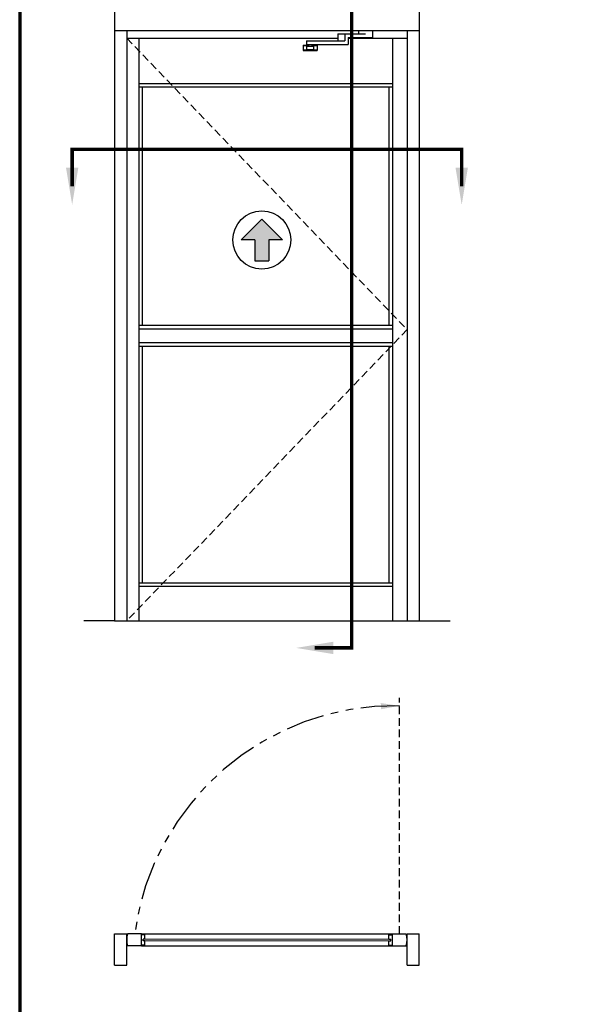
# Model space of a CAD drawing. Extents: x 0 to 60, y -1.5 to 81.5.
# Drawn here: x 0 to 18.4, y 30.2 to 62.2 of the extents above; entities that cross this region are included whole.
import ezdxf

# ---------------------------------------------------------------- set-up
doc = ezdxf.new("R2010")
doc.units = 0
doc.header["$MEASUREMENT"] = 0
doc.header["$PDMODE"] = 2
for name, pattern in [('HIDDEN', [0.375, 0.25, -0.125]), ('HIDDEN2', [0.1875, 0.125, -0.0625]), ('PHANTOM', [2.5, 1.25, -0.25, 0.25, -0.25, 0.25, -0.25]), ('PHANTOM2', [1.25, 0.625, -0.125, 0.125, -0.125, 0.125, -0.125])]:
    doc.linetypes.add(name, pattern=pattern)
doc.layers.get('Defpoints').update_dxf_attribs({"linetype": 'CONTINUOUS'})
for name, color, linetype, lineweight in [('Border', 1, 'CONTINUOUS', 70), ('Dimension', 2, 'CONTINUOUS', 15), ('GLASS', 121, 'CONTINUOUS', 9), ('Hidden', 253, 'HIDDEN2', 25), ('Object', 7, 'CONTINUOUS', 30), ('PHANTOM', 6, 'PHANTOM', 30), ('SECTION', 6, 'PHANTOM2', 25)]:
    doc.layers.add(name, color=color, linetype=linetype, lineweight=lineweight)
doc.styles.get("Standard").update_dxf_attribs({"font": 'arial.ttf'})
doc.dimstyles.new('Nabco Dimension Arch Style - Autocad', dxfattribs={"dimscale": 7, "dimtxt": 0.125, "dimasz": 0.125, "dimexe": 0.04, "dimexo": 0.04, "dimgap": 0.04, "dimtad": 0, "dimdec": 4, "dimzin": 4, "dimdsep": 46, "dimlunit": 5, "dimtxsty": 'Standard', "dimcen": 0, "dimclrd": 256, "dimclre": 256, "dimclrt": 256, "dimadec": 1, "dimazin": 1, "dimtm": 1e-09, "dimtfac": 1, "dimtdec": 4, "dimtofl": 0, "dimtmove": 0, "dimatfit": 3, "dimfxl": 0, "dimfrac": 2, "dimtolj": 1, "dimtzin": 4, "dimlwd": -1, "dimlwe": -1, "dimarcsym": 0})

# ---------------------------------------------------------------- blocks, each defined once
blk = doc.blocks.new('*D18')
at = {"layer": 'Defpoints', "color": 0}
for p in [(33.125, 24.762), (6.342, 21.762), (33.125, 21.762)]:
    blk.add_point(p, dxfattribs=at)
at = {"layer": 'Dimension'}
for p, q in [((6.342, 22.042), (6.342, 25.042)), ((33.125, 22.042), (33.125, 25.042)), ((7.217, 24.762), (10.143, 24.762)), ((32.25, 24.762), (29.325, 24.762))]:
    blk.add_line(p, q, dxfattribs=at)
for points in [[(7.217, 24.908), (7.217, 24.617), (6.342, 24.762)], [(32.25, 24.908), (32.25, 24.617), (33.125, 24.762)]]:
    blk.add_solid(points, dxfattribs=at)
at = {"layer": 'Dimension', "insert": (19.734, 24.762), "char_height": 0.49, "attachment_point": 5}
blk.add_mtext('\\A1;STANDARD DOOR OPENING WIDTH\\P36" [914] TO 48" [1219] FOR BUTT/OFFSET PIVOT OPTION\\P37" [940] TO 49" [1245] FOR CENTER PIVOT OPTION', dxfattribs=at)

msp = doc.modelspace()

# ---------------------------------------------------------------- linework, layer by layer
at = {"layer": 'Border', "color": 1, "lineweight": 70}
msp.add_line((0, 81.48008), (0, 0.00005), dxfattribs=at)
at = {"layer": 'GLASS'}
for p, q in [((11.98075, 32.36193), (4.062, 32.36193)), ((11.98075, 32.30568), (4.062, 32.30568))]:
    msp.add_line(p, q, dxfattribs=at)
at = {"layer": 'Hidden', "linetype": 'HIDDEN'}
for p, q in [((3.47137, 61.58007), (12.57137, 52.13007)), ((12.57137, 52.13007), (3.47137, 42.68007)), ((12.31763, 32.53068), (12.31763, 40.18007))]:
    msp.add_line(p, q, dxfattribs=at)
at = {"layer": 'Object'}
for p, q in [((3.07762, 66.98007), (3.07762, 42.68007)), ((12.96512, 66.98007), (12.96512, 42.68007)), ((3.07762, 61.83319), (12.96512, 61.83319)), ((3.47137, 61.83319), (3.47137, 42.68007)), ((10.32137, 61.72069), (11.22137, 61.72069)), ((10.32137, 61.72069), (10.32137, 61.49569)), ((10.54637, 61.72069), (10.54637, 61.49569)), ((10.99637, 61.83319), (10.99637, 61.72069)), ((11.44637, 61.83319), (11.44637, 61.60819)), ((12.57137, 61.83319), (12.57137, 42.68007)), ((3.47137, 61.58007), (10.32137, 61.58007)), ((3.86512, 61.58007), (3.86512, 42.68007)), ((9.19637, 61.35507), (9.36512, 61.35507)), ((9.19637, 61.35507), (9.19637, 61.18632)), ((9.19637, 61.341), (9.36512, 61.341)), ((9.30887, 61.49569), (10.54637, 61.49569)), ((9.30887, 61.49569), (9.30887, 61.38319)), ((9.30887, 61.38319), (10.65887, 61.38319)), ((9.30887, 61.32694), (9.30887, 61.21444)), ((9.30887, 61.32694), (9.53387, 61.32694)), ((9.36512, 61.38319), (9.36512, 61.32694)), ((9.47762, 61.38319), (9.47762, 61.32694)), ((9.47762, 61.35507), (9.64637, 61.35507)), ((9.47762, 61.341), (9.64637, 61.341)), ((9.53387, 61.32694), (9.53387, 61.21444)), ((9.64637, 61.35507), (9.64637, 61.18632)), ((10.65887, 61.60819), (11.44637, 61.60819)), ((10.65887, 61.60819), (10.65887, 61.38319)), ((10.65887, 61.58007), (12.57137, 61.58007)), ((12.09325, 61.58007), (12.09325, 42.68007)), ((9.19637, 61.20038), (9.64637, 61.20038)), ((9.19637, 61.18632), (9.64637, 61.18632)), ((9.30887, 61.21444), (9.53387, 61.21444)), ((3.86512, 60.11757), (12.09325, 60.11757)), ((3.86512, 60.00507), (12.09325, 60.00507)), ((3.97762, 60.00507), (3.97762, 52.27069)), ((11.98075, 60.00507), (11.98075, 52.27069)), ((7.18112, 55.03761), (7.85612, 55.71261)), ((8.53112, 55.03761), (7.85612, 55.71261)), ((7.63112, 55.03761), (7.18112, 55.03761)), ((7.63112, 55.03761), (7.63112, 54.36261)), ((8.08112, 55.03761), (8.08112, 54.36261)), ((8.53112, 55.03761), (8.08112, 55.03761)), ((7.63112, 54.36261), (8.08112, 54.36261)), ((3.86512, 52.27069), (12.09325, 52.27069)), ((3.86512, 52.15819), (12.09325, 52.15819)), ((3.86512, 51.70819), (12.09325, 51.70819)), ((3.86512, 51.59569), (12.09325, 51.59569)), ((3.97762, 51.59569), (3.97762, 43.91757)), ((11.98075, 51.59569), (11.98075, 43.91757)), ((3.86512, 43.91757), (12.09325, 43.91757)), ((3.86512, 43.80507), (12.09325, 43.80507)), ((3.07762, 42.68007), (2.07762, 42.68007)), ((3.07762, 42.68007), (12.96512, 42.68007)), ((12.96512, 42.68007), (13.96512, 42.68007)), ((3.07762, 31.51818), (3.07762, 32.53068)), ((3.07762, 32.53068), (3.47137, 32.53068)), ((3.47137, 31.51818), (3.47137, 32.53068)), ((3.9495, 32.53068), (3.50072, 32.53068)), ((3.9495, 32.53068), (12.09325, 32.53068)), ((3.9495, 32.13693), (3.9495, 32.53068)), ((4.062, 32.50255), (3.9495, 32.50255)), ((4.062, 32.36193), (4.00575, 32.36193)), ((4.00575, 32.30568), (4.00575, 32.36193)), ((4.062, 32.30568), (4.00575, 32.30568)), ((4.062, 32.36193), (4.062, 32.50255)), ((4.062, 32.16505), (4.062, 32.30568)), ((11.98075, 32.36193), (11.98075, 32.50255)), ((11.98075, 32.50255), (12.09325, 32.50255)), ((11.98075, 32.36193), (12.037, 32.36193)), ((11.98075, 32.16505), (11.98075, 32.30568)), ((11.98075, 32.30568), (12.037, 32.30568)), ((12.037, 32.30568), (12.037, 32.36193)), ((12.09325, 32.13693), (12.09325, 32.53068)), ((12.09325, 32.53068), (12.54202, 32.53068)), ((12.57137, 31.51818), (12.57137, 32.53068)), ((12.57137, 32.53068), (12.96512, 32.53068)), ((12.96512, 31.51818), (12.96512, 32.53068)), ((3.9495, 32.13693), (3.50072, 32.13693)), ((4.062, 32.16505), (3.9495, 32.16505)), ((3.9495, 32.13693), (12.09325, 32.13693)), ((11.98075, 32.16505), (12.09325, 32.16505)), ((12.09325, 32.13693), (12.54202, 32.13693)), ((3.07762, 31.51818), (3.47137, 31.51818)), ((12.57137, 31.51818), (12.96512, 31.51818))]:
    msp.add_line(p, q, dxfattribs=at)
msp.add_circle((7.85612, 55.03761), 0.94219, dxfattribs=at)
for centre, start, end in [((4.14637, 32.3338), 163.042237, 196.957763), ((11.89637, 32.3338), 343.042237, 16.957763)]:
    msp.add_arc(centre, 0.675, start, end, dxfattribs=at)
for points in [[(7.18112, 55.03761), (7.85612, 55.71261), (8.53112, 55.03761)], [(7.63112, 55.03761), (7.63112, 54.36261), (8.08112, 55.03761), (8.08112, 54.36261)]]:
    msp.add_solid(points, dxfattribs=at)
at = {"layer": 'PHANTOM'}
msp.add_arc((12.18309, 31.3962), 8.5312, 89.096344, 172.358138, dxfattribs=at)
at = {"layer": 'SECTION', "const_width": 0.1125}
for points in [[(9.57138, 67.85507), (10.77137, 67.85507), (10.77137, 41.80507), (9.57138, 41.80507)], [(14.34012, 56.78007), (14.34012, 57.98007), (1.70262, 57.98007), (1.70262, 56.78007)]]:
    msp.add_lwpolyline(points, dxfattribs=at)
at = {"layer": 'SECTION'}
for points in [[(1.50262, 57.38008), (1.90262, 57.38008), (1.70262, 56.18007)], [(14.14012, 57.38008), (14.54012, 57.38008), (14.34012, 56.18007)], [(10.17139, 41.60506), (10.17139, 42.00507), (8.97137, 41.80507)], [(11.71969, 39.81466), (11.71579, 40.01462), (12.31763, 39.92633)]]:
    msp.add_solid(points, dxfattribs=at)

# ---------------------------------------------------------------- dimensions: what is measured, and where the dimension line sits
at = {"layer": 'Dimension'}
dim = msp.add_linear_dim(base=(33.1248, 24.76246), p1=(6.3424, 21.76246), p2=(33.1248, 21.76246), text='STANDARD DOOR OPENING WIDTH\\P36" [914] TO 48" [1219] FOR BUTT/OFFSET PIVOT OPTION\\P37" [940] TO 49" [1245] FOR CENTER PIVOT OPTION', dimstyle='Nabco Dimension Arch Style - Autocad', override={"dimtxt": 0.07, "dimpost": '\\X'}, dxfattribs=at)
dim.commit()
dim.dimension.update_dxf_attribs({"geometry": '*D18', "text_midpoint": (19.7336, 24.76246), "dimtype": 160})

doc.saveas('drawing.dxf')
